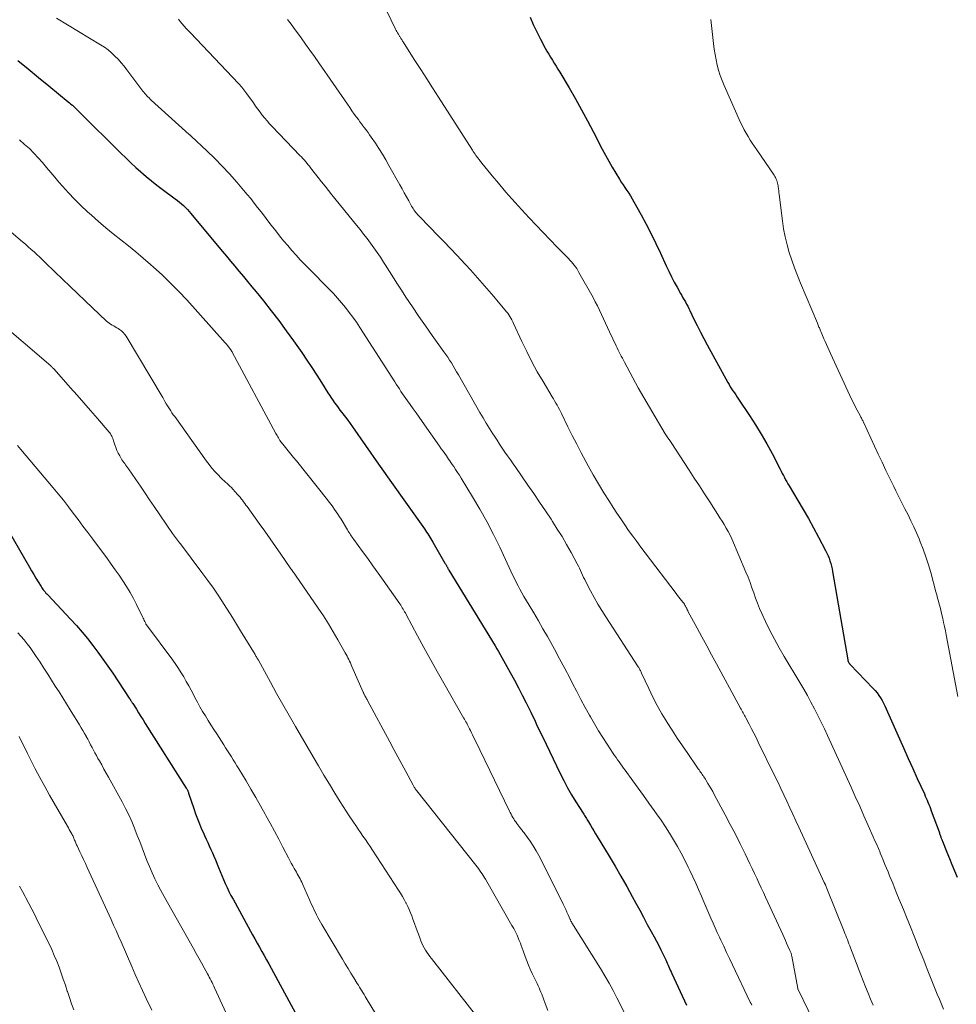
# Model space of a CAD drawing. Units: feet. Extents: x 1970000 to 1975020, y 560000 to 565000.
# Drawn here: x 1970873 to 1971026, y 561236 to 561397 of the extents above; entities that cross this region are included whole.
import ezdxf

# ---------------------------------------------------------------- set-up
doc = ezdxf.new("R2010")
doc.units = ezdxf.units.FT
doc.header["$LTSCALE"] = 100
doc.header["$MEASUREMENT"] = 0
doc.layers.add('CONTOUR INDEX', color=32, linetype='Continuous', lineweight=25)
doc.layers.add('CONTOUR INTERMEDIATE', color=40, linetype='Continuous', lineweight=15)

msp = doc.modelspace()

# ---------------------------------------------------------------- linework, layer by layer
at = {"layer": 'CONTOUR INDEX', "flags": 128}
for points, elevation in [([(1970956.71, 561397.52), (1970957.22, 561396.3), (1970957.79, 561395.1), (1970958.4, 561393.91), (1970959.18, 561392.46), (1970959.46, 561391.96), (1970959.74, 561391.47), (1970960.04, 561390.98), (1970960.34, 561390.5), (1970960.65, 561390.01), (1970960.95, 561389.53), (1970961.25, 561389.04), (1970961.54, 561388.55), (1970963.06, 561385.98), (1970964.09, 561384.19), (1970965.1, 561382.39), (1970966.09, 561380.58), (1970967.05, 561378.75), (1970968.48, 561376), (1970969, 561375), (1970969.55, 561374.02), (1970970.11, 561373.04), (1970970.69, 561372.07), (1970971.3, 561371.08), (1970971.59, 561370.62), (1970971.88, 561370.16), (1970972.18, 561369.71), (1970972.49, 561369.26), (1970972.79, 561368.8), (1970973.08, 561368.35), (1970973.36, 561367.88), (1970973.64, 561367.41), (1970974.81, 561365.29), (1970975.65, 561363.75), (1970976.46, 561362.19), (1970977.23, 561360.61), (1970977.97, 561359.02), (1970978.91, 561356.94), (1970979.33, 561356.06), (1970979.76, 561355.18), (1970980.21, 561354.31), (1970980.68, 561353.46), (1970981.25, 561352.44), (1970981.45, 561352.1), (1970981.64, 561351.75), (1970981.83, 561351.41), (1970982.03, 561351.06), (1970982.22, 561350.71), (1970982.41, 561350.36), (1970982.59, 561350.01), (1970982.76, 561349.65), (1970983.44, 561348.25), (1970983.96, 561347.2), (1970984.49, 561346.15), (1970985.04, 561345.11), (1970985.6, 561344.08), (1970988.96, 561337.93), (1970989.16, 561337.58), (1970989.36, 561337.23), (1970989.58, 561336.89), (1970989.8, 561336.55), (1970990.03, 561336.22), (1970990.26, 561335.88), (1970990.49, 561335.54), (1970990.71, 561335.21), (1970992.49, 561332.54), (1970993.47, 561331.01), (1970994.42, 561329.47), (1970995.31, 561327.9), (1970996.17, 561326.31), (1970997.48, 561323.78), (1970997.66, 561323.44), (1970997.84, 561323.09), (1970998.02, 561322.75), (1970998.2, 561322.41), (1970998.38, 561322.06), (1970998.57, 561321.72), (1970998.76, 561321.39), (1970998.96, 561321.05), (1971000.37, 561318.67), (1971001.24, 561317.19), (1971002.09, 561315.71), (1971002.92, 561314.21), (1971003.73, 561312.71), (1971004.91, 561310.49), (1971005.11, 561310.08), (1971005.3, 561309.67), (1971005.46, 561309.25), (1971005.61, 561308.82), (1971005.73, 561308.39), (1971005.85, 561307.95), (1971005.95, 561307.51), (1971006.03, 561307.07), (1971008.51, 561292.67), (1971008.53, 561292.55), (1971008.57, 561292.43), (1971008.63, 561292.31), (1971008.69, 561292.2), (1971008.78, 561292.08), (1971008.81, 561292.04), (1971008.84, 561291.99), (1971008.87, 561291.96), (1971008.91, 561291.92), (1971012.64, 561288.03), (1971012.97, 561287.66), (1971013.29, 561287.28), (1971013.58, 561286.88), (1971013.86, 561286.46), (1971014.11, 561286.03), (1971014.35, 561285.59), (1971014.57, 561285.15), (1971014.78, 561284.69), (1971016.93, 561279.82), (1971017.65, 561278.2), (1971018.37, 561276.58), (1971019.1, 561274.96), (1971019.84, 561273.35), (1971021.01, 561270.8), (1971021.16, 561270.46), (1971021.31, 561270.13), (1971021.46, 561269.78), (1971021.6, 561269.44), (1971021.74, 561269.1), (1971021.88, 561268.75), (1971022.01, 561268.41), (1971022.14, 561268.06), (1971023.4, 561264.6), (1971023.45, 561264.47), (1971023.49, 561264.34), (1971023.54, 561264.21), (1971023.58, 561264.08), (1971023.59, 561264.07), (1971023.63, 561263.95), (1971023.67, 561263.83), (1971023.72, 561263.71), (1971023.76, 561263.59), (1971023.81, 561263.47), (1971023.85, 561263.35), (1971023.9, 561263.23), (1971023.95, 561263.11), (1971024.68, 561261.31), (1971025.1, 561260.3), (1971025.51, 561259.28), (1971025.92, 561258.26), (1971026.33, 561257.24)], 800), ([(1970873.16, 561390.45), (1970874.85, 561389.06), (1970876.54, 561387.67), (1970878.23, 561386.29), (1970881.38, 561383.72), (1970881.61, 561383.53), (1970881.84, 561383.33), (1970882.07, 561383.13), (1970882.29, 561382.93), (1970882.52, 561382.72), (1970882.74, 561382.51), (1970882.96, 561382.3), (1970883.17, 561382.09), (1970889.98, 561375.32), (1970890.78, 561374.54), (1970891.59, 561373.77), (1970892.41, 561373.01), (1970893.24, 561372.26), (1970894.09, 561371.54), (1970894.95, 561370.82), (1970895.83, 561370.13), (1970896.72, 561369.46), (1970898.84, 561367.89), (1970899.19, 561367.63), (1970899.54, 561367.35), (1970899.87, 561367.06), (1970900.2, 561366.77), (1970900.51, 561366.46), (1970900.82, 561366.15), (1970901.12, 561365.82), (1970901.41, 561365.49), (1970906.52, 561359.32), (1970907.19, 561358.51), (1970907.87, 561357.69), (1970908.55, 561356.89), (1970909.23, 561356.08), (1970909.26, 561356.04), (1970909.96, 561355.21), (1970910.65, 561354.37), (1970911.34, 561353.54), (1970912.03, 561352.7), (1970913.23, 561351.22), (1970914.5, 561349.62), (1970915.74, 561348.01), (1970916.94, 561346.37), (1970918.13, 561344.71), (1970919.46, 561342.79), (1970920.29, 561341.58), (1970921.11, 561340.37), (1970921.91, 561339.14), (1970922.7, 561337.9), (1970923.73, 561336.25), (1970924, 561335.83), (1970924.27, 561335.42), (1970924.55, 561335.02), (1970924.83, 561334.62), (1970925.12, 561334.22), (1970925.41, 561333.83), (1970925.71, 561333.43), (1970926.01, 561333.04), (1970926.2, 561332.79), (1970926.59, 561332.27), (1970926.98, 561331.75), (1970927.36, 561331.22), (1970927.74, 561330.69), (1970932, 561324.59), (1970932.26, 561324.22), (1970932.52, 561323.84), (1970932.78, 561323.47), (1970933.05, 561323.1), (1970933.3, 561322.74), (1970933.43, 561322.55), (1970933.57, 561322.35), (1970933.71, 561322.15), (1970933.85, 561321.96), (1970939.47, 561314.04), (1970939.66, 561313.78), (1970939.84, 561313.51), (1970940.01, 561313.24), (1970940.19, 561312.98), (1970940.36, 561312.71), (1970940.53, 561312.43), (1970940.7, 561312.16), (1970940.86, 561311.88), (1970942.83, 561308.44), (1970942.89, 561308.34), (1970942.95, 561308.24), (1970943.01, 561308.14), (1970943.06, 561308.04), (1970943.08, 561308.01), (1970943.12, 561307.92), (1970943.17, 561307.83), (1970943.22, 561307.74), (1970943.27, 561307.66), (1970943.32, 561307.57), (1970943.37, 561307.48), (1970943.43, 561307.4), (1970943.48, 561307.31), (1970951.01, 561294.97), (1970951.3, 561294.5), (1970951.57, 561294.02), (1970951.85, 561293.55), (1970952.11, 561293.07), (1970953.48, 561290.59), (1970954.15, 561289.36), (1970954.8, 561288.13), (1970955.44, 561286.89), (1970956.07, 561285.64), (1970956.83, 561284.12), (1970957.07, 561283.63), (1970957.31, 561283.14), (1970957.54, 561282.65), (1970957.77, 561282.15), (1970958, 561281.66), (1970958.24, 561281.16), (1970958.47, 561280.67), (1970958.71, 561280.18), (1970961.6, 561274.15), (1970962.19, 561272.97), (1970962.81, 561271.81), (1970963.47, 561270.67), (1970964.15, 561269.54), (1970965.34, 561267.65), (1970965.45, 561267.48), (1970965.56, 561267.3), (1970965.67, 561267.13), (1970965.78, 561266.95), (1970965.89, 561266.78), (1970966, 561266.6), (1970966.11, 561266.42), (1970966.21, 561266.24), (1970966.54, 561265.69), (1970966.82, 561265.23), (1970967.09, 561264.78), (1970967.36, 561264.32), (1970967.64, 561263.87), (1970969.58, 561260.68), (1970970.56, 561259.04), (1970971.52, 561257.39), (1970972.46, 561255.72), (1970973.38, 561254.05), (1970973.95, 561252.99), (1970974.58, 561251.83), (1970975.2, 561250.68), (1970975.83, 561249.53), (1970976.45, 561248.38), (1970976.94, 561247.49), (1970977.32, 561246.78), (1970977.69, 561246.07), (1970978.05, 561245.35), (1970978.4, 561244.63), (1970978.83, 561243.73), (1970978.96, 561243.45), (1970979.09, 561243.18), (1970979.21, 561242.9), (1970979.33, 561242.62), (1970979.45, 561242.34), (1970979.57, 561242.07), (1970979.69, 561241.79), (1970979.82, 561241.52), (1970982.24, 561236.33)], 820), ([(1970871.57, 561313.85), (1970875.06, 561307.79), (1970875.41, 561307.19), (1970875.76, 561306.6), (1970876.11, 561306.01), (1970876.47, 561305.42), (1970876.96, 561304.62), (1970877.08, 561304.43), (1970877.2, 561304.25), (1970877.33, 561304.08), (1970877.47, 561303.91), (1970877.61, 561303.75), (1970877.75, 561303.58), (1970877.9, 561303.42), (1970878.05, 561303.26), (1970881.78, 561299.3), (1970882.72, 561298.27), (1970883.64, 561297.21), (1970884.52, 561296.14), (1970885.39, 561295.04), (1970886.23, 561293.92), (1970887.05, 561292.79), (1970887.85, 561291.64), (1970888.64, 561290.49), (1970891.34, 561286.44), (1970891.38, 561286.39), (1970891.41, 561286.35), (1970891.44, 561286.3), (1970891.47, 561286.25), (1970891.5, 561286.2), (1970891.53, 561286.15), (1970891.56, 561286.11), (1970891.6, 561286.06), (1970891.66, 561285.96), (1970891.72, 561285.86), (1970891.78, 561285.76), (1970891.84, 561285.66), (1970891.9, 561285.56), (1970892.51, 561284.61), (1970892.87, 561284.04), (1970893.24, 561283.46), (1970893.6, 561282.89), (1970893.96, 561282.31), (1970900.65, 561271.74), (1970900.71, 561271.65), (1970900.77, 561271.55), (1970900.82, 561271.44), (1970900.87, 561271.34), (1970900.91, 561271.24), (1970900.96, 561271.13), (1970901, 561271.02), (1970901.03, 561270.91), (1970901.86, 561268.43), (1970902.15, 561267.58), (1970902.46, 561266.74), (1970902.8, 561265.91), (1970903.15, 561265.08), (1970903.37, 561264.56), (1970903.63, 561264), (1970903.88, 561263.44), (1970904.14, 561262.88), (1970904.4, 561262.32), (1970904.66, 561261.76), (1970904.91, 561261.2), (1970905.16, 561260.63), (1970905.39, 561260.06), (1970905.88, 561258.81), (1970906.15, 561258.15), (1970906.43, 561257.49), (1970906.71, 561256.83), (1970906.99, 561256.18), (1970907.29, 561255.53), (1970907.6, 561254.89), (1970907.93, 561254.25), (1970908.27, 561253.62), (1970911.46, 561247.84), (1970911.83, 561247.16), (1970912.21, 561246.48), (1970912.59, 561245.8), (1970912.96, 561245.12), (1970913.34, 561244.43), (1970913.71, 561243.75), (1970914.09, 561243.07), (1970914.46, 561242.39), (1970918.47, 561235.02)], 840)]:
    msp.add_lwpolyline(points, dxfattribs=dict(at, elevation=elevation))
at = {"layer": 'CONTOUR INTERMEDIATE', "flags": 128}
for points, elevation in [([(1970932, 561401.39), (1970934.78, 561395.57), (1970934.89, 561395.36), (1970935, 561395.15), (1970935.11, 561394.94), (1970935.23, 561394.74), (1970935.36, 561394.52), (1970935.42, 561394.43), (1970935.48, 561394.34), (1970935.53, 561394.24), (1970935.59, 561394.15), (1970935.65, 561394.05), (1970935.71, 561393.96), (1970935.77, 561393.86), (1970935.83, 561393.77), (1970935.86, 561393.71), (1970935.93, 561393.59), (1970936.01, 561393.47), (1970936.08, 561393.35), (1970936.16, 561393.23), (1970937.93, 561390.46), (1970938.89, 561388.96), (1970939.85, 561387.46), (1970940.82, 561385.96), (1970941.78, 561384.45), (1970947.31, 561375.82), (1970947.45, 561375.6), (1970947.59, 561375.39), (1970947.73, 561375.18), (1970947.87, 561374.97), (1970947.97, 561374.83), (1970948.07, 561374.69), (1970948.17, 561374.55), (1970948.27, 561374.42), (1970948.37, 561374.28), (1970948.39, 561374.27), (1970948.5, 561374.12), (1970948.61, 561373.98), (1970948.73, 561373.84), (1970948.84, 561373.7), (1970950.78, 561371.32), (1970951.27, 561370.74), (1970951.75, 561370.15), (1970952.24, 561369.57), (1970952.74, 561368.99), (1970953.24, 561368.42), (1970953.74, 561367.85), (1970954.25, 561367.29), (1970954.77, 561366.73), (1970956.58, 561364.8), (1970957.71, 561363.59), (1970958.85, 561362.39), (1970960, 561361.2), (1970961.14, 561360.01), (1970962.95, 561358.14), (1970963.2, 561357.88), (1970963.44, 561357.62), (1970963.67, 561357.35), (1970963.89, 561357.07), (1970964.1, 561356.78), (1970964.31, 561356.49), (1970964.5, 561356.19), (1970964.68, 561355.88), (1970966.98, 561351.77), (1970967.35, 561351.09), (1970967.7, 561350.4), (1970968.04, 561349.7), (1970968.37, 561349), (1970968.69, 561348.3), (1970969.01, 561347.59), (1970969.33, 561346.89), (1970969.66, 561346.19), (1970970.73, 561343.89), (1970970.9, 561343.55), (1970971.06, 561343.21), (1970971.23, 561342.88), (1970971.41, 561342.54), (1970971.59, 561342.21), (1970971.77, 561341.88), (1970971.95, 561341.55), (1970972.12, 561341.22), (1970973.48, 561338.66), (1970974.35, 561337.05), (1970975.24, 561335.46), (1970976.16, 561333.88), (1970977.09, 561332.31), (1970978.76, 561329.55), (1970978.96, 561329.23), (1970979.16, 561328.91), (1970979.37, 561328.6), (1970979.59, 561328.28), (1970979.8, 561327.97), (1970980.02, 561327.66), (1970980.23, 561327.35), (1970980.43, 561327.03), (1970982.65, 561323.63), (1970983.49, 561322.33), (1970984.33, 561321.04), (1970985.17, 561319.74), (1970986, 561318.45), (1970986.95, 561316.96), (1970987.31, 561316.41), (1970987.66, 561315.85), (1970988.02, 561315.29), (1970988.37, 561314.73), (1970988.71, 561314.16), (1970989.03, 561313.59), (1970989.32, 561313), (1970989.59, 561312.4), (1970991.92, 561306.97), (1970992.26, 561306.14), (1970992.59, 561305.3), (1970992.89, 561304.45), (1970993.18, 561303.59), (1970993.47, 561302.74), (1970993.78, 561301.9), (1970994.13, 561301.06), (1970994.49, 561300.24), (1970995.11, 561298.93), (1970995.82, 561297.48), (1970996.56, 561296.03), (1970997.35, 561294.61), (1970998.16, 561293.21), (1971000.71, 561288.96), (1971001.33, 561287.91), (1971001.94, 561286.85), (1971002.52, 561285.78), (1971003.1, 561284.71), (1971003.65, 561283.62), (1971004.2, 561282.53), (1971004.72, 561281.43), (1971005.23, 561280.33), (1971009.05, 561271.93), (1971009.75, 561270.37), (1971010.46, 561268.81), (1971011.15, 561267.24), (1971011.85, 561265.67), (1971012.66, 561263.83), (1971012.95, 561263.18), (1971013.23, 561262.53), (1971013.51, 561261.88), (1971013.78, 561261.23), (1971013.82, 561261.15), (1971014.07, 561260.54), (1971014.33, 561259.92), (1971014.58, 561259.31), (1971014.83, 561258.7), (1971015.09, 561258.09), (1971015.34, 561257.47), (1971015.59, 561256.86), (1971015.84, 561256.24), (1971016.15, 561255.47), (1971016.54, 561254.53), (1971016.92, 561253.58), (1971017.31, 561252.63), (1971017.69, 561251.68), (1971018.07, 561250.73), (1971018.46, 561249.78), (1971018.84, 561248.83), (1971019.22, 561247.88), (1971019.66, 561246.8), (1971020.07, 561245.76), (1971020.49, 561244.73), (1971020.9, 561243.69), (1971021.31, 561242.66), (1971021.49, 561242.22), (1971021.81, 561241.4), (1971022.13, 561240.58), (1971022.46, 561239.77), (1971022.79, 561238.95), (1971023.12, 561238.14), (1971023.45, 561237.32), (1971023.79, 561236.51), (1971024.12, 561235.7)], 804), ([(1970879.46, 561397.37), (1970886.68, 561393), (1970887.3, 561392.6), (1970887.9, 561392.16), (1970888.47, 561391.68), (1970889.01, 561391.17), (1970889.52, 561390.64), (1970890.02, 561390.08), (1970890.49, 561389.51), (1970890.95, 561388.93), (1970893.58, 561385.45), (1970893.73, 561385.26), (1970893.89, 561385.06), (1970894.06, 561384.87), (1970894.23, 561384.69), (1970894.4, 561384.51), (1970894.58, 561384.33), (1970894.76, 561384.16), (1970894.94, 561383.99), (1970901.13, 561378.37), (1970901.17, 561378.34), (1970901.21, 561378.31), (1970901.25, 561378.27), (1970901.29, 561378.24), (1970901.33, 561378.21), (1970901.36, 561378.17), (1970901.4, 561378.14), (1970901.44, 561378.1), (1970904.01, 561375.7), (1970905.28, 561374.48), (1970906.51, 561373.22), (1970907.71, 561371.93), (1970908.88, 561370.61), (1970909.98, 561369.31), (1970910.57, 561368.61), (1970911.15, 561367.91), (1970911.71, 561367.19), (1970912.27, 561366.47), (1970912.83, 561365.75), (1970913.38, 561365.03), (1970913.94, 561364.31), (1970914.5, 561363.59), (1970915.23, 561362.64), (1970915.87, 561361.83), (1970916.52, 561361.03), (1970917.18, 561360.24), (1970917.86, 561359.46), (1970918.54, 561358.69), (1970919.24, 561357.93), (1970919.95, 561357.18), (1970920.67, 561356.44), (1970923.95, 561353.13), (1970924.64, 561352.41), (1970925.32, 561351.67), (1970925.97, 561350.92), (1970926.61, 561350.15), (1970927.22, 561349.36), (1970927.81, 561348.56), (1970928.38, 561347.74), (1970928.93, 561346.91), (1970934.63, 561338.02), (1970934.89, 561337.63), (1970935.14, 561337.24), (1970935.39, 561336.86), (1970935.65, 561336.47), (1970935.91, 561336.09), (1970936.17, 561335.71), (1970936.44, 561335.33), (1970936.7, 561334.95), (1970937.14, 561334.33), (1970937.63, 561333.64), (1970938.12, 561332.95), (1970938.61, 561332.26), (1970939.09, 561331.57), (1970941.95, 561327.52), (1970942.23, 561327.12), (1970942.51, 561326.72), (1970942.79, 561326.33), (1970943.07, 561325.93), (1970943.23, 561325.69), (1970943.42, 561325.41), (1970943.62, 561325.13), (1970943.81, 561324.85), (1970944, 561324.56), (1970944.26, 561324.2), (1970944.57, 561323.73), (1970944.89, 561323.26), (1970945.19, 561322.78), (1970945.49, 561322.3), (1970947.33, 561319.27), (1970948.52, 561317.26), (1970949.65, 561315.22), (1970950.72, 561313.14), (1970951.75, 561311.04), (1970953.29, 561307.74), (1970953.57, 561307.14), (1970953.86, 561306.54), (1970954.15, 561305.94), (1970954.44, 561305.35), (1970954.74, 561304.76), (1970955.05, 561304.18), (1970955.38, 561303.6), (1970955.71, 561303.03), (1970956.56, 561301.61), (1970957.31, 561300.33), (1970958.06, 561299.05), (1970958.8, 561297.76), (1970959.54, 561296.47), (1970959.82, 561295.97), (1970960.68, 561294.42), (1970961.52, 561292.86), (1970962.35, 561291.29), (1970963.17, 561289.72), (1970963.63, 561288.81), (1970964.31, 561287.51), (1970964.99, 561286.21), (1970965.68, 561284.92), (1970966.39, 561283.64), (1970966.54, 561283.36), (1970967.19, 561282.22), (1970967.86, 561281.1), (1970968.55, 561279.99), (1970969.27, 561278.9), (1970970.25, 561277.42), (1970970.49, 561277.08), (1970970.73, 561276.73), (1970970.97, 561276.39), (1970971.22, 561276.04), (1970971.47, 561275.7), (1970971.71, 561275.36), (1970971.96, 561275.02), (1970972.21, 561274.68), (1970973.47, 561272.95), (1970974.35, 561271.74), (1970975.22, 561270.53), (1970976.09, 561269.32), (1970976.95, 561268.1), (1970977.35, 561267.54), (1970978.07, 561266.5), (1970978.77, 561265.45), (1970979.45, 561264.39), (1970980.11, 561263.31), (1970980.75, 561262.22), (1970981.36, 561261.12), (1970981.94, 561260), (1970982.5, 561258.87), (1970982.77, 561258.3), (1970983.25, 561257.27), (1970983.73, 561256.23), (1970984.19, 561255.19), (1970984.64, 561254.15), (1970984.87, 561253.6), (1970985.2, 561252.83), (1970985.53, 561252.06), (1970985.87, 561251.29), (1970986.2, 561250.52), (1970986.54, 561249.75), (1970986.88, 561248.99), (1970987.23, 561248.22), (1970987.58, 561247.46), (1970987.82, 561246.97), (1970988.29, 561245.96), (1970988.76, 561244.95), (1970989.24, 561243.95), (1970989.72, 561242.94), (1970992.62, 561236.86), (1970992.74, 561236.61), (1970992.85, 561236.35)], 816), ([(1970899.35, 561397.2), (1970899.67, 561396.81), (1970899.99, 561396.42), (1970900.31, 561396.04), (1970900.64, 561395.66), (1970900.98, 561395.29), (1970901.32, 561394.93), (1970909.16, 561386.67), (1970909.35, 561386.47), (1970909.53, 561386.27), (1970909.7, 561386.07), (1970909.88, 561385.87), (1970910.05, 561385.66), (1970910.21, 561385.45), (1970910.37, 561385.23), (1970910.53, 561385.01), (1970911.58, 561383.51), (1970911.93, 561383), (1970912.3, 561382.5), (1970912.67, 561382.01), (1970913.04, 561381.52), (1970913.43, 561381.05), (1970913.82, 561380.58), (1970914.23, 561380.12), (1970914.65, 561379.67), (1970919.16, 561374.97), (1970919.41, 561374.71), (1970919.66, 561374.44), (1970919.9, 561374.17), (1970920.14, 561373.89), (1970920.36, 561373.63), (1970920.49, 561373.48), (1970920.61, 561373.34), (1970920.72, 561373.19), (1970920.84, 561373.04), (1970920.96, 561372.89), (1970921.07, 561372.74), (1970921.19, 561372.59), (1970921.3, 561372.45), (1970922.17, 561371.34), (1970922.72, 561370.63), (1970923.28, 561369.93), (1970923.84, 561369.24), (1970924.4, 561368.54), (1970928.4, 561363.58), (1970928.99, 561362.85), (1970929.56, 561362.11), (1970930.14, 561361.38), (1970930.7, 561360.63), (1970931.25, 561359.88), (1970931.79, 561359.12), (1970932.31, 561358.34), (1970932.82, 561357.56), (1970933.12, 561357.07), (1970933.77, 561356.04), (1970934.43, 561355.01), (1970935.09, 561353.98), (1970935.75, 561352.96), (1970936.47, 561351.84), (1970937.51, 561350.26), (1970938.56, 561348.7), (1970939.64, 561347.15), (1970940.73, 561345.61), (1970942.65, 561342.94), (1970942.97, 561342.49), (1970943.28, 561342.03), (1970943.59, 561341.56), (1970943.88, 561341.1), (1970944.17, 561340.62), (1970944.45, 561340.15), (1970944.73, 561339.67), (1970945.01, 561339.19), (1970948.54, 561333.03), (1970949.05, 561332.15), (1970949.57, 561331.28), (1970950.1, 561330.42), (1970950.64, 561329.56), (1970950.9, 561329.15), (1970951.32, 561328.5), (1970951.74, 561327.85), (1970952.18, 561327.21), (1970952.61, 561326.58), (1970953.05, 561325.94), (1970953.5, 561325.31), (1970953.94, 561324.67), (1970954.38, 561324.04), (1970956.36, 561321.18), (1970957.31, 561319.8), (1970958.26, 561318.41), (1970959.2, 561317.01), (1970960.13, 561315.61), (1970960.36, 561315.26), (1970961.15, 561314.02), (1970961.93, 561312.77), (1970962.67, 561311.5), (1970963.39, 561310.21), (1970964.4, 561308.33), (1970964.59, 561307.97), (1970964.77, 561307.61), (1970964.94, 561307.24), (1970965.11, 561306.86), (1970965.27, 561306.49), (1970965.44, 561306.12), (1970965.62, 561305.76), (1970965.8, 561305.39), (1970966.58, 561303.93), (1970967.17, 561302.84), (1970967.77, 561301.77), (1970968.41, 561300.72), (1970969.07, 561299.67), (1970974.34, 561291.55), (1970974.42, 561291.43), (1970974.49, 561291.31), (1970974.55, 561291.19), (1970974.62, 561291.07), (1970974.69, 561290.92), (1970974.76, 561290.79), (1970974.82, 561290.66), (1970974.88, 561290.52), (1970976.05, 561287.98), (1970976.72, 561286.59), (1970977.43, 561285.23), (1970978.2, 561283.89), (1970979, 561282.57), (1970979.07, 561282.46), (1970979.89, 561281.18), (1970980.72, 561279.91), (1970981.57, 561278.65), (1970982.42, 561277.4), (1970983.89, 561275.25), (1970984.01, 561275.07), (1970984.14, 561274.89), (1970984.26, 561274.71), (1970984.39, 561274.53), (1970984.52, 561274.35), (1970984.64, 561274.17), (1970984.77, 561273.99), (1970984.89, 561273.81), (1970984.91, 561273.79), (1970985.04, 561273.6), (1970985.16, 561273.41), (1970985.29, 561273.21), (1970985.41, 561273.02), (1970985.71, 561272.53), (1970985.98, 561272.08), (1970986.24, 561271.63), (1970986.5, 561271.18), (1970986.75, 561270.72), (1970988.53, 561267.42), (1970989.36, 561265.84), (1970990.19, 561264.26), (1970990.98, 561262.66), (1970991.77, 561261.06), (1970992.57, 561259.39), (1970992.94, 561258.62), (1970993.31, 561257.84), (1970993.67, 561257.06), (1970994.03, 561256.28), (1970994.39, 561255.5), (1970994.75, 561254.72), (1970995.11, 561253.94), (1970995.47, 561253.16), (1970997.91, 561247.86), (1970998.12, 561247.39), (1970998.34, 561246.92), (1970998.55, 561246.46), (1970998.76, 561245.99), (1970999.09, 561245.28), (1970999.14, 561245.16), (1970999.19, 561245.05), (1970999.23, 561244.94), (1970999.27, 561244.82), (1970999.3, 561244.71), (1970999.33, 561244.59), (1970999.36, 561244.47), (1970999.38, 561244.35), (1971000.35, 561239.08), (1971000.36, 561239.06), (1971000.36, 561239.05), (1971000.36, 561239.03), (1971000.37, 561239.01), (1971000.39, 561238.95), (1971000.39, 561238.93), (1971000.4, 561238.91), (1971000.41, 561238.9), (1971000.41, 561238.88), (1971007.71, 561223.83)], 812), ([(1970917.16, 561397.11), (1970917.53, 561396.64), (1970917.9, 561396.16), (1970918.26, 561395.68), (1970918.61, 561395.19), (1970919.37, 561394.14), (1970920.09, 561393.12), (1970920.81, 561392.11), (1970921.53, 561391.08), (1970922.24, 561390.06), (1970926.92, 561383.31), (1970927.29, 561382.78), (1970927.66, 561382.24), (1970928.04, 561381.71), (1970928.42, 561381.18), (1970928.71, 561380.79), (1970928.95, 561380.46), (1970929.19, 561380.13), (1970929.44, 561379.8), (1970929.69, 561379.47), (1970929.74, 561379.41), (1970930.01, 561379.04), (1970930.28, 561378.68), (1970930.54, 561378.31), (1970930.79, 561377.94), (1970931.48, 561376.94), (1970932.06, 561376.06), (1970932.63, 561375.16), (1970933.17, 561374.26), (1970933.7, 561373.34), (1970935.48, 561370.15), (1970935.84, 561369.5), (1970936.2, 561368.86), (1970936.56, 561368.21), (1970936.91, 561367.57), (1970937.39, 561366.69), (1970937.51, 561366.48), (1970937.63, 561366.28), (1970937.76, 561366.08), (1970937.89, 561365.89), (1970938.03, 561365.7), (1970938.17, 561365.52), (1970938.33, 561365.34), (1970938.49, 561365.17), (1970940.45, 561363.15), (1970941.55, 561362.02), (1970942.65, 561360.89), (1970943.74, 561359.75), (1970944.83, 561358.61), (1970945.41, 561358), (1970946.2, 561357.15), (1970946.98, 561356.3), (1970947.75, 561355.45), (1970948.52, 561354.58), (1970949.28, 561353.71), (1970950.03, 561352.83), (1970950.78, 561351.96), (1970951.53, 561351.08), (1970952.67, 561349.72), (1970952.87, 561349.47), (1970953.07, 561349.22), (1970953.25, 561348.95), (1970953.42, 561348.68), (1970953.58, 561348.4), (1970953.74, 561348.12), (1970953.88, 561347.83), (1970954.02, 561347.54), (1970955.37, 561344.62), (1970956.17, 561342.95), (1970957.01, 561341.3), (1970957.89, 561339.68), (1970958.82, 561338.08), (1970960.32, 561335.57), (1970960.52, 561335.24), (1970960.71, 561334.9), (1970960.91, 561334.56), (1970961.11, 561334.23), (1970961.3, 561333.89), (1970961.49, 561333.54), (1970961.67, 561333.2), (1970961.84, 561332.85), (1970962.89, 561330.68), (1970963.59, 561329.26), (1970964.31, 561327.84), (1970965.05, 561326.43), (1970965.8, 561325.03), (1970966.19, 561324.31), (1970967.02, 561322.84), (1970967.87, 561321.37), (1970968.75, 561319.93), (1970969.65, 561318.49), (1970970.26, 561317.55), (1970970.87, 561316.6), (1970971.5, 561315.66), (1970972.14, 561314.72), (1970972.78, 561313.79), (1970973.44, 561312.87), (1970974.11, 561311.96), (1970974.78, 561311.05), (1970975.46, 561310.14), (1970980.51, 561303.5), (1970980.73, 561303.2), (1970980.96, 561302.91), (1970981.19, 561302.63), (1970981.42, 561302.34), (1970981.64, 561302.07), (1970981.76, 561301.92), (1970981.87, 561301.76), (1970981.97, 561301.6), (1970982.07, 561301.43), (1970982.17, 561301.23), (1970982.21, 561301.16), (1970982.24, 561301.08), (1970982.28, 561301.01), (1970982.31, 561300.93), (1970982.35, 561300.85), (1970982.38, 561300.78), (1970982.42, 561300.7), (1970982.46, 561300.63), (1970983.94, 561297.86), (1970984.73, 561296.41), (1970985.51, 561294.95), (1970986.3, 561293.5), (1970987.09, 561292.05), (1970991.01, 561284.81), (1970991.12, 561284.61), (1970991.23, 561284.41), (1970991.35, 561284.21), (1970991.46, 561284.01), (1970991.57, 561283.81), (1970991.68, 561283.61), (1970991.79, 561283.41), (1970991.9, 561283.21), (1970992.45, 561282.17), (1970992.83, 561281.45), (1970993.2, 561280.73), (1970993.57, 561280), (1970993.93, 561279.27), (1970996.58, 561273.81), (1970997.09, 561272.76), (1970997.59, 561271.71), (1970998.09, 561270.65), (1970998.59, 561269.6), (1970999.08, 561268.54), (1970999.57, 561267.49), (1971000.06, 561266.43), (1971000.55, 561265.37), (1971004.68, 561256.38), (1971004.71, 561256.32), (1971004.74, 561256.26), (1971004.86, 561255.96), (1971004.92, 561255.81), (1971004.98, 561255.67), (1971005.04, 561255.52), (1971005.1, 561255.37), (1971007.93, 561248.38), (1971008.06, 561248.04), (1971008.19, 561247.71), (1971008.32, 561247.38), (1971008.45, 561247.04), (1971008.58, 561246.7), (1971008.7, 561246.37), (1971008.83, 561246.03), (1971008.96, 561245.7), (1971010.64, 561241.32), (1971011.03, 561240.32), (1971011.42, 561239.32), (1971011.83, 561238.33), (1971012.25, 561237.35), (1971012.67, 561236.36)], 808), ([(1970986.19, 561397.11), (1970986.29, 561396.14), (1970986.63, 561393.19), (1970986.75, 561392.31), (1970986.89, 561391.44), (1970987.05, 561390.57), (1970987.24, 561389.7), (1970987.46, 561388.85), (1970987.72, 561388.01), (1970988.02, 561387.18), (1970988.36, 561386.36), (1970991.05, 561380.31), (1970991.33, 561379.72), (1970991.62, 561379.14), (1970991.93, 561378.58), (1970992.25, 561378.02), (1970992.6, 561377.47), (1970992.94, 561376.93), (1970993.3, 561376.39), (1970993.66, 561375.85), (1970996.5, 561371.74), (1970996.63, 561371.54), (1970996.74, 561371.33), (1970996.84, 561371.11), (1970996.93, 561370.89), (1970997.01, 561370.67), (1970997.07, 561370.44), (1970997.12, 561370.2), (1970997.16, 561369.97), (1970997.17, 561369.82), (1970997.21, 561369.51), (1970997.25, 561369.2), (1970997.29, 561368.89), (1970997.33, 561368.58), (1970997.85, 561364.3), (1970998.05, 561362.99), (1970998.3, 561361.69), (1970998.61, 561360.4), (1970998.98, 561359.13), (1970999.4, 561357.87), (1970999.84, 561356.61), (1971000.32, 561355.37), (1971000.81, 561354.14), (1971003.57, 561347.59), (1971003.64, 561347.44), (1971003.7, 561347.28), (1971003.76, 561347.13), (1971003.82, 561346.97), (1971003.89, 561346.82), (1971003.95, 561346.67), (1971004.01, 561346.51), (1971004.07, 561346.36), (1971004.16, 561346.12), (1971004.27, 561345.85), (1971004.38, 561345.58), (1971004.5, 561345.31), (1971004.61, 561345.04), (1971004.81, 561344.59), (1971005.03, 561344.1), (1971005.25, 561343.61), (1971005.47, 561343.12), (1971005.69, 561342.64), (1971008.87, 561335.79), (1971009.15, 561335.19), (1971009.44, 561334.6), (1971009.74, 561334.01), (1971010.04, 561333.42), (1971010.52, 561332.53), (1971010.59, 561332.39), (1971010.66, 561332.26), (1971010.73, 561332.12), (1971010.81, 561331.98), (1971010.88, 561331.84), (1971010.95, 561331.7), (1971011.02, 561331.56), (1971011.08, 561331.42), (1971013.47, 561326.25), (1971014.1, 561324.92), (1971014.73, 561323.58), (1971015.37, 561322.25), (1971016.02, 561320.93), (1971016.37, 561320.23), (1971016.85, 561319.26), (1971017.34, 561318.28), (1971017.84, 561317.31), (1971018.34, 561316.35), (1971018.82, 561315.37), (1971019.29, 561314.39), (1971019.74, 561313.4), (1971020.16, 561312.4), (1971020.34, 561311.95), (1971020.82, 561310.71), (1971021.27, 561309.47), (1971021.67, 561308.2), (1971022.04, 561306.93), (1971022.9, 561303.75), (1971023.04, 561303.26), (1971023.17, 561302.76), (1971023.3, 561302.27), (1971023.43, 561301.77), (1971023.56, 561301.28), (1971023.68, 561300.78), (1971023.81, 561300.28), (1971023.92, 561299.78), (1971024, 561299.44), (1971024.15, 561298.77), (1971024.3, 561298.1), (1971024.43, 561297.43), (1971024.56, 561296.76), (1971026.44, 561286.71)], 796), ([(1970873.42, 561377.48), (1970874.28, 561376.75), (1970875.06, 561376.06), (1970875.8, 561375.33), (1970876.51, 561374.58), (1970877.2, 561373.79), (1970877.86, 561372.99), (1970878.53, 561372.19), (1970879.21, 561371.4), (1970879.88, 561370.61), (1970880.44, 561369.96), (1970881.42, 561368.87), (1970882.42, 561367.8), (1970883.46, 561366.77), (1970884.53, 561365.77), (1970885.16, 561365.2), (1970886.34, 561364.16), (1970887.53, 561363.14), (1970888.74, 561362.15), (1970889.97, 561361.18), (1970891.2, 561360.2), (1970892.42, 561359.22), (1970893.62, 561358.21), (1970894.8, 561357.18), (1970895.31, 561356.74), (1970896.72, 561355.46), (1970898.09, 561354.14), (1970899.42, 561352.78), (1970900.71, 561351.39), (1970906.99, 561344.4), (1970907.19, 561344.17), (1970907.38, 561343.94), (1970907.56, 561343.7), (1970907.73, 561343.45), (1970908, 561343.07), (1970908.03, 561343.01), (1970908.07, 561342.96), (1970908.11, 561342.9), (1970908.14, 561342.84), (1970915.27, 561329.6), (1970915.37, 561329.42), (1970915.47, 561329.25), (1970915.56, 561329.07), (1970915.66, 561328.9), (1970915.84, 561328.58), (1970915.9, 561328.47), (1970916.82, 561327.34), (1970917.26, 561326.79), (1970917.71, 561326.23), (1970918.15, 561325.68), (1970918.6, 561325.12), (1970923.68, 561318.76), (1970923.97, 561318.38), (1970924.26, 561318), (1970924.55, 561317.61), (1970924.83, 561317.22), (1970925.1, 561316.82), (1970925.37, 561316.42), (1970925.63, 561316.02), (1970925.88, 561315.61), (1970926.92, 561313.89), (1970927.04, 561313.68), (1970927.17, 561313.48), (1970927.3, 561313.28), (1970927.42, 561313.09), (1970927.55, 561312.89), (1970927.69, 561312.69), (1970927.82, 561312.5), (1970927.96, 561312.31), (1970929.38, 561310.36), (1970930.23, 561309.19), (1970931.07, 561308.01), (1970931.91, 561306.84), (1970932.74, 561305.66), (1970935.47, 561301.79), (1970935.61, 561301.58), (1970935.74, 561301.38), (1970935.87, 561301.17), (1970936, 561300.96), (1970936.13, 561300.75), (1970936.25, 561300.53), (1970936.37, 561300.32), (1970936.48, 561300.1), (1970938.34, 561296.62), (1970939.39, 561294.67), (1970940.45, 561292.73), (1970941.54, 561290.79), (1970942.63, 561288.86), (1970945.87, 561283.23), (1970945.99, 561283.01), (1970946.12, 561282.79), (1970946.24, 561282.56), (1970946.37, 561282.33), (1970946.49, 561282.1), (1970946.61, 561281.88), (1970946.72, 561281.64), (1970946.84, 561281.41), (1970946.97, 561281.15), (1970947.14, 561280.79), (1970947.32, 561280.42), (1970947.5, 561280.06), (1970947.68, 561279.69), (1970953.33, 561268.01), (1970953.46, 561267.75), (1970953.6, 561267.49), (1970953.74, 561267.23), (1970953.88, 561266.98), (1970954.04, 561266.73), (1970954.19, 561266.48), (1970954.36, 561266.24), (1970954.53, 561266), (1970955.03, 561265.34), (1970955.13, 561265.21), (1970955.23, 561265.08), (1970955.34, 561264.95), (1970955.44, 561264.83), (1970955.55, 561264.7), (1970955.65, 561264.57), (1970955.75, 561264.44), (1970955.84, 561264.31), (1970956.7, 561263.08), (1970957.21, 561262.33), (1970957.69, 561261.55), (1970958.14, 561260.76), (1970958.56, 561259.95), (1970962.09, 561252.84), (1970962.31, 561252.4), (1970962.52, 561251.96), (1970962.72, 561251.52), (1970962.92, 561251.08), (1970963.25, 561250.32), (1970963.28, 561250.26), (1970963.31, 561250.19), (1970963.35, 561250.12), (1970963.38, 561250.06), (1970963.42, 561249.99), (1970963.45, 561249.93), (1970963.49, 561249.87), (1970963.53, 561249.8), (1970968.19, 561242.34), (1970968.9, 561241.16), (1970969.59, 561239.96), (1970970.24, 561238.75), (1970970.87, 561237.53), (1970972.03, 561235.2)], 824), ([(1970866.04, 561367.53), (1970873.93, 561360.87), (1970874.41, 561360.46), (1970874.88, 561360.05), (1970875.35, 561359.63), (1970875.82, 561359.21), (1970876.28, 561358.78), (1970876.74, 561358.35), (1970877.2, 561357.92), (1970877.65, 561357.48), (1970879.22, 561355.97), (1970880.46, 561354.78), (1970881.69, 561353.59), (1970882.93, 561352.41), (1970884.18, 561351.22), (1970887.63, 561347.93), (1970887.85, 561347.75), (1970888.07, 561347.57), (1970888.31, 561347.42), (1970888.56, 561347.28), (1970888.81, 561347.15), (1970889.06, 561347.01), (1970889.3, 561346.86), (1970889.55, 561346.71), (1970889.75, 561346.58), (1970890.07, 561346.34), (1970890.37, 561346.08), (1970890.62, 561345.77), (1970890.85, 561345.45), (1970896.69, 561335.66), (1970896.81, 561335.46), (1970896.93, 561335.25), (1970897.04, 561335.04), (1970897.16, 561334.84), (1970897.36, 561334.45), (1970897.37, 561334.44), (1970897.38, 561334.42), (1970897.39, 561334.4), (1970897.4, 561334.39), (1970897.44, 561334.32), (1970897.45, 561334.31), (1970897.46, 561334.29), (1970897.47, 561334.28), (1970897.48, 561334.26), (1970897.88, 561333.64), (1970898.1, 561333.32), (1970898.31, 561332.99), (1970898.53, 561332.67), (1970898.76, 561332.36), (1970903.95, 561325.09), (1970904.38, 561324.52), (1970904.83, 561323.96), (1970905.3, 561323.42), (1970905.79, 561322.89), (1970906.34, 561322.33), (1970906.57, 561322.1), (1970906.8, 561321.88), (1970907.04, 561321.66), (1970907.29, 561321.44), (1970907.53, 561321.22), (1970907.77, 561321), (1970907.99, 561320.77), (1970908.22, 561320.53), (1970909.01, 561319.67), (1970909.22, 561319.43), (1970909.42, 561319.19), (1970909.62, 561318.95), (1970909.81, 561318.7), (1970910, 561318.44), (1970910.19, 561318.19), (1970910.37, 561317.93), (1970910.56, 561317.68), (1970912.54, 561314.92), (1970913.43, 561313.67), (1970914.31, 561312.42), (1970915.19, 561311.17), (1970916.07, 561309.91), (1970917.6, 561307.71), (1970917.71, 561307.55), (1970917.82, 561307.4), (1970917.93, 561307.25), (1970918.03, 561307.09), (1970918.14, 561306.94), (1970918.25, 561306.79), (1970918.36, 561306.63), (1970918.47, 561306.48), (1970922.17, 561301.09), (1970923.01, 561299.83), (1970923.83, 561298.55), (1970924.61, 561297.25), (1970925.37, 561295.94), (1970926.56, 561293.84), (1970926.71, 561293.57), (1970926.86, 561293.3), (1970927, 561293.02), (1970927.13, 561292.74), (1970927.27, 561292.45), (1970927.4, 561292.17), (1970927.53, 561291.88), (1970927.65, 561291.6), (1970929.48, 561287.42), (1970929.52, 561287.33), (1970929.56, 561287.25), (1970929.6, 561287.16), (1970929.65, 561287.07), (1970929.69, 561286.99), (1970929.73, 561286.9), (1970929.78, 561286.82), (1970929.82, 561286.74), (1970929.89, 561286.62), (1970929.97, 561286.48), (1970930.04, 561286.34), (1970930.12, 561286.2), (1970930.2, 561286.06), (1970933.84, 561279.29), (1970934.5, 561278.08), (1970935.15, 561276.87), (1970935.8, 561275.66), (1970936.45, 561274.44), (1970937.62, 561272.26), (1970937.69, 561272.14), (1970937.76, 561272.02), (1970937.83, 561271.9), (1970937.91, 561271.78), (1970937.99, 561271.66), (1970938.07, 561271.55), (1970938.15, 561271.44), (1970938.24, 561271.33), (1970947.85, 561259.17), (1970948.07, 561258.9), (1970948.27, 561258.63), (1970948.48, 561258.35), (1970948.68, 561258.07), (1970948.87, 561257.79), (1970949.06, 561257.5), (1970949.24, 561257.21), (1970949.42, 561256.91), (1970953.76, 561249.37), (1970954.05, 561248.84), (1970954.33, 561248.3), (1970954.59, 561247.75), (1970954.83, 561247.19), (1970954.95, 561246.92), (1970955.12, 561246.49), (1970955.28, 561246.06), (1970955.44, 561245.63), (1970955.6, 561245.2), (1970955.92, 561244.27), (1970956.17, 561243.58), (1970956.44, 561242.89), (1970956.73, 561242.21), (1970957.04, 561241.54), (1970957.35, 561240.88), (1970957.52, 561240.54), (1970957.68, 561240.2), (1970957.84, 561239.86), (1970958.01, 561239.53), (1970958.17, 561239.18), (1970958.32, 561238.84), (1970958.47, 561238.49), (1970958.61, 561238.14), (1970959.19, 561236.6), (1970959.62, 561235.48)], 828), ([(1970869.47, 561348.35), (1970878.53, 561340.61), (1970878.61, 561340.54), (1970878.69, 561340.47), (1970878.77, 561340.4), (1970878.85, 561340.33), (1970878.99, 561340.22), (1970879.1, 561340.11), (1970881.73, 561337.12), (1970882.84, 561335.87), (1970883.94, 561334.61), (1970885.04, 561333.34), (1970886.14, 561332.07), (1970888.06, 561329.84), (1970888.19, 561329.68), (1970888.3, 561329.52), (1970888.41, 561329.35), (1970888.5, 561329.17), (1970888.58, 561328.99), (1970888.66, 561328.8), (1970888.73, 561328.61), (1970888.8, 561328.42), (1970889, 561327.77), (1970889.16, 561327.3), (1970889.34, 561326.84), (1970889.56, 561326.39), (1970889.79, 561325.95), (1970890.03, 561325.53), (1970890.16, 561325.31), (1970890.3, 561325.09), (1970890.45, 561324.88), (1970890.6, 561324.68), (1970890.75, 561324.47), (1970890.91, 561324.27), (1970891.06, 561324.06), (1970891.2, 561323.85), (1970892.42, 561322.08), (1970893.18, 561320.99), (1970893.93, 561319.89), (1970894.67, 561318.79), (1970895.42, 561317.69), (1970898.4, 561313.29), (1970898.55, 561313.07), (1970898.71, 561312.85), (1970898.87, 561312.64), (1970899.03, 561312.42), (1970899.19, 561312.21), (1970899.36, 561312), (1970899.52, 561311.79), (1970899.68, 561311.58), (1970903.2, 561306.91), (1970904.14, 561305.64), (1970905.06, 561304.35), (1970905.94, 561303.05), (1970906.81, 561301.72), (1970908.16, 561299.6), (1970908.33, 561299.33), (1970908.5, 561299.05), (1970908.67, 561298.78), (1970908.84, 561298.5), (1970909, 561298.22), (1970909.17, 561297.94), (1970909.34, 561297.67), (1970909.5, 561297.39), (1970911.85, 561293.55), (1970911.93, 561293.42), (1970912.01, 561293.29), (1970912.09, 561293.16), (1970912.17, 561293.03), (1970912.31, 561292.81), (1970912.33, 561292.78), (1970912.34, 561292.76), (1970912.34, 561292.74), (1970912.38, 561292.68), (1970912.39, 561292.67), (1970912.39, 561292.65), (1970912.4, 561292.64), (1970912.41, 561292.62), (1970914.38, 561289.01), (1970915.38, 561287.2), (1970916.39, 561285.39), (1970917.42, 561283.59), (1970918.46, 561281.79), (1970921.34, 561276.86), (1970922.22, 561275.37), (1970923.1, 561273.89), (1970923.99, 561272.41), (1970924.88, 561270.93), (1970925.76, 561269.49), (1970926.23, 561268.74), (1970926.7, 561268), (1970927.19, 561267.26), (1970927.68, 561266.53), (1970927.9, 561266.21), (1970928.29, 561265.64), (1970928.68, 561265.07), (1970929.07, 561264.5), (1970929.46, 561263.93), (1970929.85, 561263.36), (1970930.23, 561262.79), (1970930.61, 561262.22), (1970930.99, 561261.64), (1970935.24, 561255.12), (1970935.56, 561254.61), (1970935.88, 561254.09), (1970936.18, 561253.57), (1970936.47, 561253.04), (1970936.5, 561252.97), (1970936.76, 561252.47), (1970936.99, 561251.96), (1970937.21, 561251.43), (1970937.41, 561250.91), (1970937.6, 561250.37), (1970937.85, 561249.65), (1970938.11, 561248.93), (1970938.38, 561248.21), (1970938.65, 561247.49), (1970938.9, 561246.86), (1970939.06, 561246.47), (1970939.24, 561246.08), (1970939.44, 561245.71), (1970939.66, 561245.34), (1970939.89, 561244.98), (1970940.13, 561244.63), (1970940.38, 561244.29), (1970940.64, 561243.95), (1970948.17, 561234.28)], 832), ([(1970873.14, 561327.63), (1970873.68, 561327), (1970878.93, 561320.75), (1970879.77, 561319.74), (1970880.6, 561318.71), (1970881.41, 561317.66), (1970882.22, 561316.61), (1970883.01, 561315.56), (1970883.8, 561314.5), (1970884.59, 561313.44), (1970885.39, 561312.38), (1970887.77, 561309.17), (1970888.42, 561308.28), (1970889.07, 561307.38), (1970889.7, 561306.47), (1970890.32, 561305.55), (1970890.92, 561304.62), (1970891.49, 561303.67), (1970892.02, 561302.71), (1970892.52, 561301.72), (1970893.53, 561299.67), (1970893.62, 561299.49), (1970893.71, 561299.3), (1970893.79, 561299.12), (1970893.88, 561298.93), (1970894.03, 561298.59), (1970894.04, 561298.57), (1970894.05, 561298.55), (1970894.06, 561298.54), (1970894.07, 561298.52), (1970894.11, 561298.45), (1970894.12, 561298.44), (1970894.13, 561298.42), (1970894.14, 561298.41), (1970894.15, 561298.39), (1970898.46, 561292.6), (1970898.93, 561291.94), (1970899.39, 561291.27), (1970899.82, 561290.58), (1970900.24, 561289.88), (1970900.65, 561289.17), (1970901.04, 561288.46), (1970901.43, 561287.74), (1970901.8, 561287.02), (1970902.05, 561286.54), (1970902.45, 561285.78), (1970902.87, 561285.02), (1970903.3, 561284.27), (1970903.75, 561283.53), (1970904.2, 561282.8), (1970904.66, 561282.07), (1970905.13, 561281.34), (1970905.6, 561280.61), (1970906.74, 561278.84), (1970907.06, 561278.35), (1970907.37, 561277.86), (1970907.68, 561277.37), (1970907.99, 561276.88), (1970908.3, 561276.39), (1970908.6, 561275.9), (1970908.9, 561275.4), (1970909.2, 561274.91), (1970910.39, 561272.94), (1970911.19, 561271.59), (1970911.98, 561270.23), (1970912.76, 561268.86), (1970913.52, 561267.48), (1970913.62, 561267.31), (1970914.33, 561266.01), (1970915.02, 561264.71), (1970915.72, 561263.41), (1970916.4, 561262.1), (1970917.3, 561260.36), (1970917.54, 561259.93), (1970917.77, 561259.49), (1970918.01, 561259.06), (1970918.26, 561258.62), (1970918.45, 561258.29), (1970918.6, 561258.03), (1970918.75, 561257.76), (1970918.9, 561257.5), (1970919.05, 561257.24), (1970919.19, 561256.97), (1970919.33, 561256.71), (1970919.46, 561256.43), (1970919.59, 561256.16), (1970921.13, 561252.67), (1970921.31, 561252.26), (1970921.5, 561251.86), (1970921.69, 561251.46), (1970921.88, 561251.06), (1970922.08, 561250.66), (1970922.29, 561250.27), (1970922.51, 561249.88), (1970922.73, 561249.5), (1970926.12, 561243.83), (1970926.58, 561243.07), (1970927.04, 561242.31), (1970927.5, 561241.56), (1970927.96, 561240.8), (1970928.53, 561239.89), (1970928.71, 561239.59), (1970928.89, 561239.29), (1970929.08, 561238.99), (1970929.26, 561238.69), (1970929.45, 561238.39), (1970929.63, 561238.09), (1970929.81, 561237.79), (1970929.99, 561237.49), (1970935.63, 561228.2)], 836), ([(1970873.16, 561297.11), (1970873.68, 561296.52), (1970874.2, 561295.92), (1970874.69, 561295.31), (1970875.17, 561294.68), (1970875.63, 561294.04), (1970876.08, 561293.39), (1970876.8, 561292.28), (1970877.43, 561291.32), (1970878.05, 561290.35), (1970878.67, 561289.38), (1970879.28, 561288.41), (1970879.89, 561287.44), (1970880.5, 561286.46), (1970881.11, 561285.49), (1970881.72, 561284.51), (1970883.25, 561282.06), (1970883.52, 561281.6), (1970883.79, 561281.15), (1970884.06, 561280.69), (1970884.31, 561280.22), (1970884.34, 561280.18), (1970884.58, 561279.73), (1970884.81, 561279.29), (1970885.04, 561278.84), (1970885.27, 561278.39), (1970885.5, 561277.94), (1970885.74, 561277.5), (1970885.98, 561277.05), (1970886.23, 561276.61), (1970886.48, 561276.18), (1970886.85, 561275.53), (1970887.22, 561274.87), (1970887.59, 561274.21), (1970887.95, 561273.55), (1970890.18, 561269.5), (1970890.73, 561268.45), (1970891.26, 561267.4), (1970891.74, 561266.32), (1970892.2, 561265.23), (1970892.26, 561265.07), (1970892.66, 561264.05), (1970893.06, 561263.04), (1970893.44, 561262.01), (1970893.82, 561260.99), (1970894.21, 561259.97), (1970894.62, 561258.96), (1970895.06, 561257.96), (1970895.53, 561256.98), (1970896.02, 561256), (1970896.52, 561255.03), (1970897.03, 561254.07), (1970897.56, 561253.11), (1970901.8, 561245.57), (1970902.24, 561244.79), (1970902.67, 561244.01), (1970903.11, 561243.24), (1970903.54, 561242.46), (1970904.09, 561241.47), (1970904.25, 561241.19), (1970904.4, 561240.91), (1970904.56, 561240.62), (1970904.71, 561240.33), (1970904.85, 561240.04), (1970905, 561239.75), (1970905.14, 561239.46), (1970905.27, 561239.17), (1970910.32, 561228.18)], 844), ([(1970873.38, 561280.16), (1970873.84, 561279.25), (1970874.29, 561278.33), (1970874.75, 561277.42), (1970875.29, 561276.34), (1970876.02, 561274.9), (1970876.78, 561273.46), (1970877.56, 561272.04), (1970878.35, 561270.63), (1970881.26, 561265.56), (1970881.41, 561265.28), (1970881.57, 561265.01), (1970881.72, 561264.73), (1970881.88, 561264.45), (1970882.01, 561264.21), (1970882.09, 561264.05), (1970882.17, 561263.89), (1970882.24, 561263.73), (1970882.31, 561263.57), (1970882.32, 561263.55), (1970882.38, 561263.4), (1970882.44, 561263.24), (1970882.5, 561263.09), (1970882.56, 561262.94), (1970882.63, 561262.78), (1970882.69, 561262.63), (1970882.76, 561262.48), (1970882.83, 561262.33), (1970883.29, 561261.36), (1970883.59, 561260.72), (1970883.89, 561260.09), (1970884.19, 561259.45), (1970884.48, 561258.81), (1970888.39, 561250.33), (1970888.8, 561249.42), (1970889.21, 561248.51), (1970889.61, 561247.59), (1970890.01, 561246.68), (1970891.76, 561242.63), (1970892.33, 561241.33), (1970892.91, 561240.03), (1970893.51, 561238.75), (1970894.11, 561237.46), (1970895.04, 561235.52)], 848), ([(1970873.47, 561255.76), (1970873.92, 561254.9), (1970874.37, 561254.05), (1970874.46, 561253.88), (1970874.95, 561252.95), (1970875.44, 561252), (1970875.92, 561251.06), (1970876.39, 561250.11), (1970878.26, 561246.34), (1970878.7, 561245.41), (1970879.12, 561244.47), (1970879.52, 561243.51), (1970879.9, 561242.55), (1970880.25, 561241.58), (1970880.59, 561240.6), (1970880.92, 561239.62), (1970881.23, 561238.63), (1970881.25, 561238.59), (1970881.58, 561237.58), (1970881.93, 561236.59), (1970882.31, 561235.6)], 852)]:
    msp.add_lwpolyline(points, dxfattribs=dict(at, elevation=elevation))

doc.saveas('drawing.dxf')
